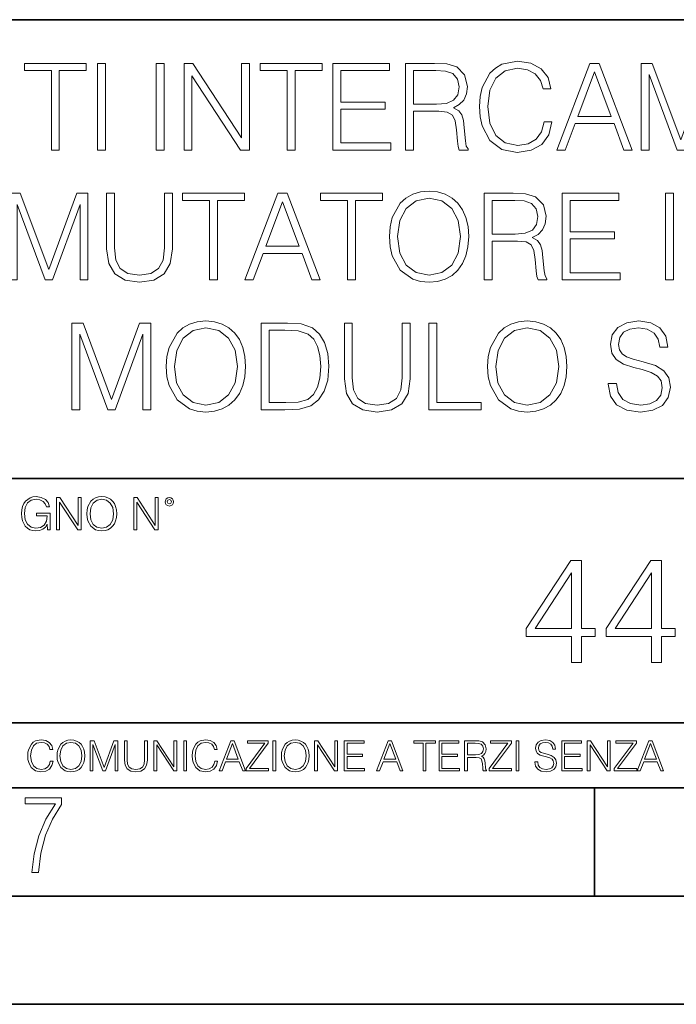
# Model space of a CAD drawing. Extents: x 0 to 420, y 0 to 297.
# Drawn here: x 335 to 366, y 0 to 46 of the extents above; entities that cross this region are included whole.
import ezdxf

# ---------------------------------------------------------------- set-up
doc = ezdxf.new("R2010")
doc.units = 0

msp = doc.modelspace()

# ---------------------------------------------------------------- linework, layer by layer
at = {"color": 7, "lineweight": 35}
for p, q in [((234.999802, 45.500252), (410, 45.500252)), ((254.999802, 24.300249), (410, 24.300249)), ((234.999802, 13.00025), (410, 13.00025)), ((25.000401, 9.99976), (410, 9.99976)), ((234.999802, 10.00025), (410, 10.00025)), ((361.875, 4.99976), (361.875, 9.99976)), ((267.5, 4.99976), (415, 4.99976)), ((0, 0), (420, 0)), ((0, 0), (420, 0))]:
    msp.add_line(p, q, dxfattribs=at)
at = {"color": 7, "lineweight": 18}
for points in [[(336.757416, 39.476517), (337.124603, 39.476517), (337.124603, 43.148285), (338.370789, 43.148285), (338.370789, 43.476517), (335.511261, 43.476517), (335.511261, 43.148285), (336.757416, 43.148285)], [(338.893738, 39.476517), (339.260895, 39.476517), (339.260895, 43.476517), (338.893738, 43.476517)], [(341.603027, 39.476517), (341.970215, 39.476517), (341.970215, 43.476517), (341.603027, 43.476517)], [(342.893738, 39.476517), (343.260895, 39.476517), (343.260895, 42.909061), (345.508484, 39.476517), (345.914581, 39.476517), (345.914581, 43.476517), (345.547424, 43.476517), (345.547424, 40.043972), (343.299835, 43.476517), (342.893738, 43.476517)], [(347.661469, 39.476517), (348.028625, 39.476517), (348.028625, 43.148285), (349.274811, 43.148285), (349.274811, 43.476517), (346.415283, 43.476517), (346.415283, 43.148285), (347.661469, 43.148285)], [(349.769928, 39.476517), (352.457001, 39.476517), (352.457001, 39.804749), (350.137115, 39.804749), (350.137115, 41.368034), (352.195526, 41.368034), (352.195526, 41.696266), (350.137115, 41.696266), (350.137115, 43.148285), (352.390259, 43.148285), (352.390259, 43.476517), (349.769928, 43.476517)], [(353.135742, 39.476517), (353.502899, 39.476517), (353.502899, 41.267895), (354.671204, 41.267895), (355.066193, 41.228951), (355.30542, 41.095432), (355.427795, 40.833958), (355.489014, 40.41671), (355.533508, 39.888199), (355.566895, 39.637852), (355.622528, 39.476517), (356.028625, 39.476517), (356.028625, 39.53215), (355.94519, 39.660107), (355.900696, 39.899326), (355.850616, 40.50016), (355.811676, 40.83952), (355.739349, 41.100994), (355.594696, 41.295712), (355.349915, 41.42923), (355.622528, 41.573875), (355.828369, 41.785278), (355.950745, 42.069008), (355.995239, 42.413929), (355.86731, 42.948006), (355.505676, 43.315182), (355.038361, 43.454262), (354.470917, 43.476517), (353.135742, 43.476517)], [(359.539062, 40.78389), (359.427795, 40.322136), (359.17746, 39.977211), (358.804718, 39.765808), (358.326263, 39.693485), (357.747681, 39.810314), (357.313751, 40.155235), (357.035583, 40.722691), (356.94101, 41.490425), (357.035583, 42.247032), (357.308197, 42.797798), (357.736572, 43.137157), (358.315155, 43.253986), (358.771332, 43.187225), (359.132935, 42.998074), (359.383301, 42.697659), (359.500122, 42.308228), (359.861755, 42.308228), (359.72821, 42.831177), (359.411102, 43.231731), (358.932678, 43.487644), (358.315155, 43.582218), (357.591919, 43.437572), (357.291504, 43.265114), (357.035583, 43.02589), (356.68512, 42.369423), (356.590515, 41.952179), (356.562714, 41.484863), (356.590515, 41.00642), (356.68512, 40.589172), (357.030029, 39.921577), (357.58078, 39.504333), (358.304016, 39.36525), (358.943787, 39.465389), (359.43335, 39.737991), (359.756042, 40.183052), (359.900696, 40.78389)], [(360.134338, 39.476517), (360.518188, 39.476517), (360.974396, 40.700439), (362.776917, 40.700439), (363.227539, 39.476517), (363.611389, 39.476517), (362.092621, 43.476517), (361.653107, 43.476517)], [(364.028625, 39.476517), (364.395813, 39.476517), (364.395813, 42.964695), (365.697632, 39.476517), (366.036987, 39.476517), (367.310974, 42.964695), (367.310974, 39.476517), (367.678162, 39.476517), (367.678162, 43.476517), (367.160767, 43.476517), (365.864502, 39.95496), (364.546021, 43.476517), (364.028625, 43.476517)], [(353.502899, 41.596127), (353.502899, 43.148285), (354.543243, 43.148285), (354.977173, 43.12603), (355.316528, 43.009201), (355.533508, 42.753288), (355.616943, 42.402802), (355.550201, 42.030064), (355.361053, 41.779716), (355.032806, 41.635071), (354.565491, 41.596127)], [(361.096802, 41.028671), (361.870087, 43.087086), (362.648926, 41.028671)], [(334.80191, 33.476517), (335.169098, 33.476517), (335.169098, 36.964695), (336.470917, 33.476517), (336.810272, 33.476517), (338.084259, 36.964695), (338.084259, 33.476517), (338.451447, 33.476517), (338.451447, 37.476517), (337.934052, 37.476517), (336.637817, 33.95496), (335.319305, 37.476517), (334.80191, 37.476517)], [(339.313751, 37.476517), (339.313751, 34.906281), (339.408325, 34.233124), (339.692047, 33.749119), (340.164917, 33.465389), (340.83252, 33.36525), (341.494537, 33.465389), (341.967438, 33.749119), (342.256714, 34.233124), (342.356873, 34.906281), (342.356873, 37.476517), (341.989685, 37.476517), (341.989685, 34.956348), (341.922913, 34.394459), (341.717072, 33.999466), (341.361023, 33.765808), (340.83252, 33.693485), (340.298431, 33.765808), (339.942383, 33.999466), (339.742126, 34.394459), (339.680908, 34.956348), (339.680908, 37.476517)], [(344.070343, 33.476517), (344.437531, 33.476517), (344.437531, 37.148285), (345.683716, 37.148285), (345.683716, 37.476517), (342.824158, 37.476517), (342.824158, 37.148285), (344.070343, 37.148285)], [(345.705963, 33.476517), (346.089813, 33.476517), (346.546021, 34.700439), (348.348511, 34.700439), (348.799133, 33.476517), (349.183014, 33.476517), (347.664246, 37.476517), (347.224731, 37.476517)], [(350.457001, 33.476517), (350.824188, 33.476517), (350.824188, 37.148285), (352.070343, 37.148285), (352.070343, 37.476517), (349.210815, 37.476517), (349.210815, 37.148285), (350.457001, 37.148285)], [(352.393036, 35.473736), (352.420837, 35.000854), (352.520966, 34.589172), (352.888153, 33.927143), (353.466736, 33.509895), (353.822784, 33.404194), (354.223328, 33.36525), (354.618347, 33.404194), (354.974396, 33.509895), (355.291504, 33.682358), (355.558533, 33.927143), (355.769928, 34.227558), (355.92572, 34.589172), (356.020294, 35.000854), (356.059235, 35.473736), (356.025848, 35.941051), (355.92572, 36.352734), (355.769928, 36.714348), (355.558533, 37.020329), (355.291504, 37.259548), (354.974396, 37.432011), (354.618347, 37.543278), (354.223328, 37.582218), (353.822784, 37.543278), (353.466736, 37.432011), (353.155182, 37.259548), (352.888153, 37.020329), (352.520966, 36.352734), (352.420837, 35.935486)], [(356.776886, 33.476517), (357.144073, 33.476517), (357.144073, 35.267895), (358.312347, 35.267895), (358.707336, 35.228951), (358.946564, 35.095432), (359.06897, 34.833958), (359.130157, 34.41671), (359.174652, 33.888199), (359.208038, 33.637852), (359.263672, 33.476517), (359.6698, 33.476517), (359.6698, 33.53215), (359.586334, 33.660107), (359.54184, 33.899326), (359.49176, 34.50016), (359.45282, 34.83952), (359.380493, 35.100994), (359.23587, 35.295712), (358.991089, 35.42923), (359.263672, 35.573875), (359.469513, 35.785278), (359.591919, 36.069008), (359.636414, 36.413929), (359.508453, 36.948006), (359.146851, 37.315182), (358.679535, 37.454262), (358.112061, 37.476517), (356.776886, 37.476517)], [(360.376343, 33.476517), (363.063416, 33.476517), (363.063416, 33.804749), (360.7435, 33.804749), (360.7435, 35.368034), (362.801941, 35.368034), (362.801941, 35.696266), (360.7435, 35.696266), (360.7435, 37.148285), (362.996643, 37.148285), (362.996643, 37.476517), (360.376343, 37.476517)], [(365.160767, 33.476517), (365.527924, 33.476517), (365.527924, 37.476517), (365.160767, 37.476517)], [(346.668396, 35.028671), (347.441711, 37.087086), (348.220551, 35.028671)], [(352.771332, 35.473736), (352.877014, 36.219215), (353.171875, 36.781105), (353.633636, 37.131592), (354.223328, 37.253986), (354.818604, 37.131592), (355.274811, 36.781105), (355.575226, 36.224777), (355.680908, 35.473736), (355.575226, 34.717129), (355.274811, 34.160801), (354.818604, 33.810314), (354.223328, 33.693485), (353.628082, 33.810314), (353.171875, 34.160801), (352.87146, 34.717129)], [(357.144073, 35.596127), (357.144073, 37.148285), (358.184387, 37.148285), (358.618347, 37.12603), (358.957703, 37.009201), (359.174652, 36.753288), (359.258118, 36.402802), (359.191345, 36.030064), (359.002197, 35.779716), (358.67395, 35.635071), (358.206665, 35.596127)], [(337.705963, 27.476517), (338.07312, 27.476517), (338.07312, 30.964695), (339.374939, 27.476517), (339.714294, 27.476517), (340.988281, 30.964695), (340.988281, 27.476517), (341.355469, 27.476517), (341.355469, 31.476517), (340.838074, 31.476517), (339.54184, 27.95496), (338.223328, 31.476517), (337.705963, 31.476517)], [(342.07312, 29.473736), (342.100952, 29.000856), (342.20108, 28.589172), (342.568268, 27.927143), (343.146851, 27.509897), (343.502899, 27.404194), (343.903442, 27.365252), (344.298462, 27.404194), (344.65448, 27.509897), (344.971619, 27.682358), (345.238647, 27.927143), (345.450043, 28.22756), (345.605835, 28.589172), (345.700378, 29.000856), (345.739349, 29.473736), (345.705963, 29.941051), (345.605835, 30.352734), (345.450043, 30.714348), (345.238647, 31.020329), (344.971619, 31.259548), (344.65448, 31.432011), (344.298462, 31.543276), (343.903442, 31.582218), (343.502899, 31.543276), (343.146851, 31.432011), (342.835297, 31.259548), (342.568268, 31.020329), (342.20108, 30.352734), (342.100952, 29.935488)], [(347.397186, 31.476517), (346.457001, 31.476517), (346.457001, 27.476517), (347.558533, 27.476517), (348.237244, 27.504333), (348.754639, 27.648979), (349.110687, 27.927143), (349.377716, 28.3277), (349.539062, 28.845085), (349.594696, 29.484861), (349.539062, 30.080133), (349.394409, 30.575264), (349.155182, 30.970259), (348.838074, 31.259548), (348.30957, 31.443138), (347.6698, 31.476517)], [(350.306793, 31.476517), (350.306793, 28.906281), (350.401367, 28.233124), (350.685089, 27.749117), (351.15799, 27.465389), (351.825562, 27.365252), (352.48761, 27.465389), (352.96048, 27.749117), (353.249756, 28.233124), (353.349915, 28.906281), (353.349915, 31.476517), (352.982727, 31.476517), (352.982727, 28.95635), (352.915985, 28.394459), (352.710144, 27.999466), (352.354095, 27.765808), (351.825562, 27.693485), (351.291504, 27.765808), (350.935455, 27.999466), (350.735168, 28.394459), (350.673981, 28.95635), (350.673981, 31.476517)], [(354.212219, 27.476517), (356.632263, 27.476517), (356.632263, 27.80475), (354.579407, 27.80475), (354.579407, 31.476517), (354.212219, 31.476517)], [(356.932678, 29.473736), (356.96048, 29.000856), (357.060608, 28.589172), (357.427795, 27.927143), (358.006378, 27.509897), (358.362427, 27.404194), (358.763, 27.365252), (359.15799, 27.404194), (359.514038, 27.509897), (359.831146, 27.682358), (360.098175, 27.927143), (360.30957, 28.22756), (360.465363, 28.589172), (360.559937, 29.000856), (360.598877, 29.473736), (360.565491, 29.941051), (360.465363, 30.352734), (360.30957, 30.714348), (360.098175, 31.020329), (359.831146, 31.259548), (359.514038, 31.432011), (359.15799, 31.543276), (358.763, 31.582218), (358.362427, 31.543276), (358.006378, 31.432011), (357.694824, 31.259548), (357.427795, 31.020329), (357.060608, 30.352734), (356.96048, 29.935488)], [(362.512634, 28.689312), (362.512634, 28.661495), (362.607208, 28.105167), (362.896484, 27.699047), (363.363831, 27.454264), (364.003601, 27.365252), (364.576599, 27.4487), (365.010559, 27.676794), (365.283142, 28.038408), (365.383301, 28.522413), (365.305389, 28.950787), (365.077301, 29.273457), (364.687866, 29.512678), (364.125977, 29.696266), (363.658661, 29.813095), (363.352692, 29.913235), (363.146851, 30.052317), (363.024445, 30.241468), (362.985504, 30.497379), (363.041138, 30.814486), (363.219177, 31.053707), (363.508453, 31.198353), (363.903442, 31.253986), (364.315125, 31.192789), (364.626678, 31.020329), (364.815826, 30.742163), (364.888153, 30.363861), (365.266449, 30.363861), (365.166321, 30.875683), (364.899292, 31.259548), (364.482025, 31.49877), (363.920135, 31.582218), (363.369385, 31.49877), (362.957703, 31.281801), (362.696228, 30.942442), (362.607208, 30.508505), (362.673981, 30.085697), (362.874237, 29.790842), (363.213623, 29.579437), (363.697601, 29.423666), (364.075928, 29.32909), (364.493164, 29.195572), (364.782471, 29.034235), (364.949341, 28.806141), (365.004974, 28.483471), (364.938232, 28.155237), (364.7435, 27.90489), (364.431976, 27.743555), (364.009155, 27.693485), (363.530701, 27.760244), (363.180237, 27.95496), (362.963257, 28.266502), (362.89093, 28.689312)], [(342.451447, 29.473736), (342.557129, 30.219215), (342.85199, 30.781107), (343.313751, 31.131594), (343.903442, 31.253986), (344.498718, 31.131594), (344.954926, 30.781107), (345.255341, 30.224777), (345.361023, 29.473736), (345.255341, 28.717129), (344.954926, 28.160801), (344.498718, 27.810314), (343.903442, 27.693485), (343.308197, 27.810314), (342.85199, 28.160801), (342.551575, 28.717129)], [(346.824188, 27.80475), (346.824188, 31.148283), (347.558533, 31.148283), (348.170502, 31.120466), (348.637817, 30.970259), (348.888153, 30.731037), (349.066193, 30.402803), (349.17746, 29.985558), (349.2164, 29.473736), (349.17746, 28.939659), (349.066193, 28.511288), (348.877014, 28.183054), (348.609985, 27.95496), (348.176056, 27.827003), (347.597473, 27.80475)], [(357.310974, 29.473736), (357.416687, 30.219215), (357.711517, 30.781107), (358.173279, 31.131594), (358.763, 31.253986), (359.358246, 31.131594), (359.814453, 30.781107), (360.114868, 30.224777), (360.220581, 29.473736), (360.114868, 28.717129), (359.814453, 28.160801), (359.358246, 27.810314), (358.763, 27.693485), (358.167725, 27.810314), (357.711517, 28.160801), (357.411102, 28.717129)], [(336.584656, 21.921158), (336.695251, 21.921158), (336.695251, 22.690977), (336.069366, 22.690977), (336.069366, 22.56789), (336.563812, 22.56789), (336.563812, 22.56163), (336.528351, 22.323801), (336.424042, 22.148558), (336.259216, 22.040073), (336.040161, 22.002522), (335.823181, 22.048418), (335.658386, 22.181936), (335.551971, 22.394732), (335.51651, 22.676373), (335.551971, 22.9601), (335.658386, 23.166637), (335.827362, 23.293898), (336.056854, 23.337709), (336.232086, 23.312674), (336.376038, 23.241741), (336.478271, 23.131172), (336.534607, 22.985136), (336.676453, 22.985136), (336.609711, 23.183327), (336.480347, 23.333536), (336.292603, 23.427416), (336.054779, 23.460796), (335.906647, 23.446192), (335.773132, 23.406553), (335.560333, 23.252172), (335.481049, 23.139517), (335.422638, 23.005999), (335.385101, 22.849531), (335.374664, 22.674288), (335.385101, 22.496958), (335.420563, 22.34049), (335.554077, 22.090143), (335.650024, 21.998348), (335.766876, 21.933676), (335.898315, 21.894037), (336.046417, 21.879433), (336.215393, 21.902382), (336.363525, 21.960796), (336.482452, 22.056763), (336.570068, 22.18611)], [(336.999817, 21.921158), (337.137512, 21.921158), (337.137512, 23.208363), (337.980347, 21.921158), (338.13266, 21.921158), (338.13266, 23.421158), (337.994965, 23.421158), (337.994965, 22.133953), (337.15213, 23.421158), (336.999817, 23.421158)], [(338.40387, 22.670115), (338.414307, 22.492785), (338.451843, 22.338404), (338.589539, 22.090143), (338.806519, 21.933676), (338.940033, 21.894037), (339.09024, 21.879433), (339.238342, 21.894037), (339.371887, 21.933676), (339.490784, 21.998348), (339.590942, 22.090143), (339.670197, 22.202799), (339.728607, 22.338404), (339.764099, 22.492785), (339.778687, 22.670115), (339.766174, 22.845358), (339.728607, 22.999739), (339.670197, 23.135344), (339.590942, 23.250088), (339.490784, 23.339794), (339.371887, 23.404469), (339.238342, 23.446192), (339.09024, 23.460796), (338.940033, 23.446192), (338.806519, 23.404469), (338.689667, 23.339794), (338.589539, 23.250088), (338.451843, 22.999739), (338.414307, 22.843271)], [(338.545715, 22.670115), (338.585358, 22.949669), (338.695923, 23.160379), (338.86908, 23.291811), (339.09024, 23.337709), (339.313446, 23.291811), (339.484528, 23.160379), (339.597198, 22.951756), (339.636841, 22.670115), (339.597198, 22.386387), (339.484528, 22.177765), (339.313446, 22.046331), (339.09024, 22.002522), (338.867004, 22.046331), (338.695923, 22.177765), (338.583282, 22.386387)], [(340.569366, 21.921158), (340.707062, 21.921158), (340.707062, 23.208363), (341.549896, 21.921158), (341.702209, 21.921158), (341.702209, 23.421158), (341.564514, 23.421158), (341.564514, 22.133953), (340.72168, 23.421158), (340.569366, 23.421158)], [(342.017212, 23.222965), (342.03183, 23.145775), (342.073547, 23.083189), (342.213318, 23.026859), (342.353088, 23.083189), (342.394836, 23.145775), (342.411499, 23.222965), (342.394836, 23.298071), (342.353088, 23.362743), (342.288422, 23.404469), (342.213318, 23.421158), (342.136139, 23.404469), (342.073547, 23.362743)], [(342.11319, 23.225052), (342.142395, 23.295984), (342.213318, 23.327278), (342.282166, 23.295984), (342.313446, 23.225052), (342.284241, 23.154119), (342.213318, 23.124912), (342.140289, 23.152035)], [(360.810699, 15.788736), (361.269653, 15.788736), (361.269653, 16.991796), (361.909454, 16.991796), (361.909454, 17.360363), (361.269653, 17.360363), (361.269653, 20.510572), (360.775909, 20.510572), (358.717499, 17.360363), (358.717499, 16.991796), (360.810699, 16.991796)], [(364.510284, 15.788736), (364.969238, 15.788736), (364.969238, 16.991796), (365.609009, 16.991796), (365.609009, 17.360363), (364.969238, 17.360363), (364.969238, 20.510572), (364.475494, 20.510572), (362.417084, 17.360363), (362.417084, 16.991796), (364.510284, 16.991796)], [(360.810699, 17.360363), (359.134766, 17.360363), (360.810699, 19.933382)], [(364.510284, 17.360363), (362.834351, 17.360363), (364.510284, 19.933382)], [(336.708069, 11.239408), (336.669128, 11.077795), (336.581512, 10.957072), (336.45105, 10.88308), (336.2836, 10.857768), (336.081085, 10.898658), (335.929199, 11.019381), (335.831848, 11.21799), (335.798767, 11.486697), (335.831848, 11.751509), (335.927277, 11.944277), (336.077209, 12.063053), (336.279694, 12.103943), (336.439362, 12.080577), (336.565918, 12.014374), (336.653564, 11.909228), (336.694458, 11.772927), (336.821014, 11.772927), (336.774292, 11.955959), (336.6633, 12.096154), (336.49585, 12.185723), (336.279694, 12.218824), (336.026581, 12.168199), (335.921417, 12.107838), (335.831848, 12.02411), (335.709167, 11.794346), (335.676086, 11.64831), (335.666351, 11.48475), (335.676086, 11.317295), (335.709167, 11.171259), (335.829895, 10.937601), (336.022675, 10.791565), (336.275818, 10.742886), (336.499725, 10.777935), (336.671082, 10.873344), (336.783997, 11.029117), (336.834656, 11.239408)], [(337.021576, 11.480855), (337.031311, 11.315348), (337.066345, 11.171259), (337.194855, 10.939548), (337.397369, 10.793511), (337.521973, 10.756516), (337.66217, 10.742886), (337.800415, 10.756516), (337.925049, 10.793511), (338.036041, 10.853873), (338.129486, 10.939548), (338.203491, 11.044694), (338.257996, 11.171259), (338.291107, 11.315348), (338.304749, 11.480855), (338.29306, 11.644416), (338.257996, 11.788505), (338.203491, 11.91507), (338.129486, 12.022162), (338.036041, 12.10589), (337.925049, 12.166252), (337.800415, 12.205194), (337.66217, 12.218824), (337.521973, 12.205194), (337.397369, 12.166252), (337.28833, 12.10589), (337.194855, 12.022162), (337.066345, 11.788505), (337.031311, 11.642468)], [(337.153961, 11.480855), (337.190979, 11.741774), (337.294159, 11.938436), (337.45578, 12.061106), (337.66217, 12.103943), (337.870514, 12.061106), (338.030182, 11.938436), (338.135345, 11.74372), (338.172333, 11.480855), (338.135345, 11.216043), (338.030182, 11.021328), (337.870514, 10.898658), (337.66217, 10.857768), (337.453827, 10.898658), (337.294159, 11.021328), (337.189026, 11.216043)], [(338.553955, 10.781829), (338.682495, 10.781829), (338.682495, 12.002691), (339.138123, 10.781829), (339.256897, 10.781829), (339.702789, 12.002691), (339.702789, 10.781829), (339.831299, 10.781829), (339.831299, 12.181828), (339.650208, 12.181828), (339.196533, 10.949284), (338.735046, 12.181828), (338.553955, 12.181828)], [(340.133118, 12.181828), (340.133118, 11.282246), (340.166199, 11.046641), (340.265503, 10.877239), (340.43103, 10.777935), (340.664673, 10.742886), (340.896393, 10.777935), (341.06189, 10.877239), (341.163147, 11.046641), (341.198212, 11.282246), (341.198212, 12.181828), (341.069702, 12.181828), (341.069702, 11.29977), (341.046326, 11.103108), (340.974274, 10.964861), (340.84967, 10.88308), (340.664673, 10.857768), (340.477753, 10.88308), (340.353149, 10.964861), (340.283051, 11.103108), (340.261627, 11.29977), (340.261627, 12.181828)], [(341.5, 10.781829), (341.62854, 10.781829), (341.62854, 11.98322), (342.415161, 10.781829), (342.557312, 10.781829), (342.557312, 12.181828), (342.428802, 12.181828), (342.428802, 10.980438), (341.642151, 12.181828), (341.5, 12.181828)], [(342.880554, 10.781829), (343.009064, 10.781829), (343.009064, 12.181828), (342.880554, 12.181828)], [(344.31366, 11.239408), (344.274689, 11.077795), (344.187073, 10.957072), (344.05661, 10.88308), (343.88916, 10.857768), (343.686646, 10.898658), (343.53479, 11.019381), (343.437439, 11.21799), (343.404327, 11.486697), (343.437439, 11.751509), (343.532837, 11.944277), (343.68277, 12.063053), (343.885254, 12.103943), (344.044922, 12.080577), (344.171509, 12.014374), (344.259125, 11.909228), (344.300018, 11.772927), (344.426575, 11.772927), (344.379852, 11.955959), (344.26886, 12.096154), (344.10141, 12.185723), (343.885254, 12.218824), (343.632141, 12.168199), (343.526978, 12.107838), (343.437439, 12.02411), (343.314758, 11.794346), (343.281647, 11.64831), (343.271912, 11.48475), (343.281647, 11.317295), (343.314758, 11.171259), (343.435486, 10.937601), (343.628235, 10.791565), (343.881378, 10.742886), (344.105286, 10.777935), (344.276642, 10.873344), (344.389587, 11.029117), (344.440216, 11.239408)], [(344.521973, 10.781829), (344.656342, 10.781829), (344.81601, 11.210201), (345.446899, 11.210201), (345.604614, 10.781829), (345.738953, 10.781829), (345.207397, 12.181828), (345.053558, 12.181828)], [(344.858826, 11.325084), (345.129517, 12.045528), (345.4021, 11.325084)], [(345.764282, 10.781829), (346.804047, 10.781829), (346.804047, 10.89671), (345.916138, 10.89671), (346.790405, 12.070842), (346.790405, 12.181828), (345.830475, 12.181828), (345.830475, 12.066947), (346.630737, 12.066947), (345.764282, 10.900605)], [(347.004578, 10.781829), (347.133118, 10.781829), (347.133118, 12.181828), (347.004578, 12.181828)], [(347.395966, 11.480855), (347.405701, 11.315348), (347.440765, 11.171259), (347.569275, 10.939548), (347.771759, 10.793511), (347.896393, 10.756516), (348.036591, 10.742886), (348.174835, 10.756516), (348.299438, 10.793511), (348.410431, 10.853873), (348.503906, 10.939548), (348.577881, 11.044694), (348.632416, 11.171259), (348.665527, 11.315348), (348.679138, 11.480855), (348.66745, 11.644416), (348.632416, 11.788505), (348.577881, 11.91507), (348.503906, 12.022162), (348.410431, 12.10589), (348.299438, 12.166252), (348.174835, 12.205194), (348.036591, 12.218824), (347.896393, 12.205194), (347.771759, 12.166252), (347.66272, 12.10589), (347.569275, 12.022162), (347.440765, 11.788505), (347.405701, 11.642468)], [(347.528381, 11.480855), (347.565369, 11.741774), (347.668579, 11.938436), (347.8302, 12.061106), (348.036591, 12.103943), (348.244934, 12.061106), (348.404602, 11.938436), (348.509735, 11.74372), (348.546753, 11.480855), (348.509735, 11.216043), (348.404602, 11.021328), (348.244934, 10.898658), (348.036591, 10.857768), (347.828247, 10.898658), (347.668579, 11.021328), (347.563416, 11.216043)], [(348.930328, 10.781829), (349.058838, 10.781829), (349.058838, 11.98322), (349.84549, 10.781829), (349.98761, 10.781829), (349.98761, 12.181828), (349.859131, 12.181828), (349.859131, 10.980438), (349.072449, 12.181828), (348.930328, 12.181828)], [(350.301117, 10.781829), (351.241577, 10.781829), (351.241577, 10.89671), (350.429626, 10.89671), (350.429626, 11.443859), (351.150085, 11.443859), (351.150085, 11.558742), (350.429626, 11.558742), (350.429626, 12.066947), (351.218231, 12.066947), (351.218231, 12.181828), (350.301117, 12.181828)], [(351.800415, 10.781829), (351.934784, 10.781829), (352.094452, 11.210201), (352.725311, 11.210201), (352.883026, 10.781829), (353.017395, 10.781829), (352.485809, 12.181828), (352.332001, 12.181828)], [(352.137268, 11.325084), (352.407928, 12.045528), (352.680542, 11.325084)], [(353.950073, 10.781829), (354.078583, 10.781829), (354.078583, 12.066947), (354.51474, 12.066947), (354.51474, 12.181828), (353.513916, 12.181828), (353.513916, 12.066947), (353.950073, 12.066947)], [(354.688049, 10.781829), (355.62851, 10.781829), (355.62851, 10.89671), (354.816559, 10.89671), (354.816559, 11.443859), (355.536987, 11.443859), (355.536987, 11.558742), (354.816559, 11.558742), (354.816559, 12.066947), (355.605133, 12.066947), (355.605133, 12.181828), (354.688049, 12.181828)], [(355.866058, 10.781829), (355.994568, 10.781829), (355.994568, 11.408811), (356.403473, 11.408811), (356.541718, 11.395181), (356.625458, 11.348449), (356.668274, 11.256933), (356.689697, 11.110897), (356.705292, 10.925918), (356.71698, 10.838296), (356.73645, 10.781829), (356.878571, 10.781829), (356.878571, 10.8013), (356.849365, 10.846085), (356.833801, 10.929812), (356.816284, 11.140104), (356.802643, 11.258881), (356.777344, 11.350396), (356.726685, 11.418547), (356.641022, 11.465278), (356.73645, 11.515904), (356.808472, 11.589895), (356.851318, 11.6892), (356.866882, 11.809923), (356.822113, 11.99685), (356.695557, 12.125361), (356.531982, 12.17404), (356.333374, 12.181828), (355.866058, 12.181828)], [(355.994568, 11.523693), (355.994568, 12.066947), (356.358704, 12.066947), (356.510559, 12.059158), (356.629333, 12.018269), (356.705292, 11.928699), (356.734497, 11.806029), (356.711121, 11.67557), (356.644928, 11.587949), (356.530029, 11.537323), (356.366486, 11.523693)], [(357.003204, 10.781829), (358.042969, 10.781829), (358.042969, 10.89671), (357.15509, 10.89671), (358.029358, 12.070842), (358.029358, 12.181828), (357.069397, 12.181828), (357.069397, 12.066947), (357.86969, 12.066947), (357.003204, 10.900605)], [(358.24353, 10.781829), (358.37204, 10.781829), (358.37204, 12.181828), (358.24353, 12.181828)], [(359.113892, 11.206307), (359.113892, 11.196571), (359.147003, 11.001857), (359.24826, 10.859715), (359.411804, 10.77404), (359.635742, 10.742886), (359.836304, 10.772093), (359.988159, 10.851926), (360.083588, 10.978491), (360.118622, 11.147893), (360.09137, 11.297823), (360.011536, 11.410758), (359.875244, 11.494485), (359.678589, 11.558742), (359.515015, 11.599631), (359.407898, 11.63468), (359.335876, 11.683359), (359.29303, 11.749562), (359.279419, 11.83913), (359.298889, 11.950118), (359.361176, 12.033846), (359.462433, 12.084472), (359.600677, 12.103943), (359.744781, 12.082524), (359.853821, 12.022162), (359.920013, 11.924806), (359.945312, 11.792399), (360.077728, 11.792399), (360.042694, 11.971537), (359.949219, 12.10589), (359.803192, 12.189617), (359.606537, 12.218824), (359.413757, 12.189617), (359.269653, 12.113679), (359.178162, 11.994903), (359.147003, 11.843025), (359.170349, 11.695042), (359.240479, 11.591843), (359.359253, 11.517851), (359.528625, 11.463331), (359.661041, 11.430229), (359.807068, 11.383498), (359.908325, 11.32703), (359.966736, 11.247197), (359.986206, 11.134263), (359.96286, 11.019381), (359.894714, 10.931759), (359.785675, 10.875292), (359.637695, 10.857768), (359.470215, 10.881133), (359.347565, 10.949284), (359.271606, 11.058324), (359.246307, 11.206307)], [(360.362, 10.781829), (361.30249, 10.781829), (361.30249, 10.89671), (360.49054, 10.89671), (360.49054, 11.443859), (361.210968, 11.443859), (361.210968, 11.558742), (360.49054, 11.558742), (360.49054, 12.066947), (361.279114, 12.066947), (361.279114, 12.181828), (360.362, 12.181828)], [(361.540039, 10.781829), (361.668549, 10.781829), (361.668549, 11.98322), (362.4552, 10.781829), (362.597351, 10.781829), (362.597351, 12.181828), (362.468842, 12.181828), (362.468842, 10.980438), (361.68219, 12.181828), (361.540039, 12.181828)], [(362.788177, 10.781829), (363.827942, 10.781829), (363.827942, 10.89671), (362.940063, 10.89671), (363.814331, 12.070842), (363.814331, 12.181828), (362.85437, 12.181828), (362.85437, 12.066947), (363.654663, 12.066947), (362.788177, 10.900605)], [(363.853271, 10.781829), (363.98761, 10.781829), (364.147278, 11.210201), (364.778137, 11.210201), (364.935852, 10.781829), (365.070221, 10.781829), (364.538635, 12.181828), (364.384827, 12.181828)], [(364.190125, 11.325084), (364.460754, 12.045528), (364.733368, 11.325084)], [(335.857758, 6.096565), (336.158447, 6.096565), (336.271179, 6.984485), (336.487305, 7.81133), (336.806763, 8.563008), (337.229584, 9.239518), (337.229584, 9.544888), (335.552399, 9.544888), (335.552399, 9.263008), (336.942993, 9.263008), (336.506073, 8.548914), (336.181915, 7.778444), (335.961121, 6.956297)]]:
    msp.add_lwpolyline(points, close=True, dxfattribs=at)

doc.saveas('drawing.dxf')
